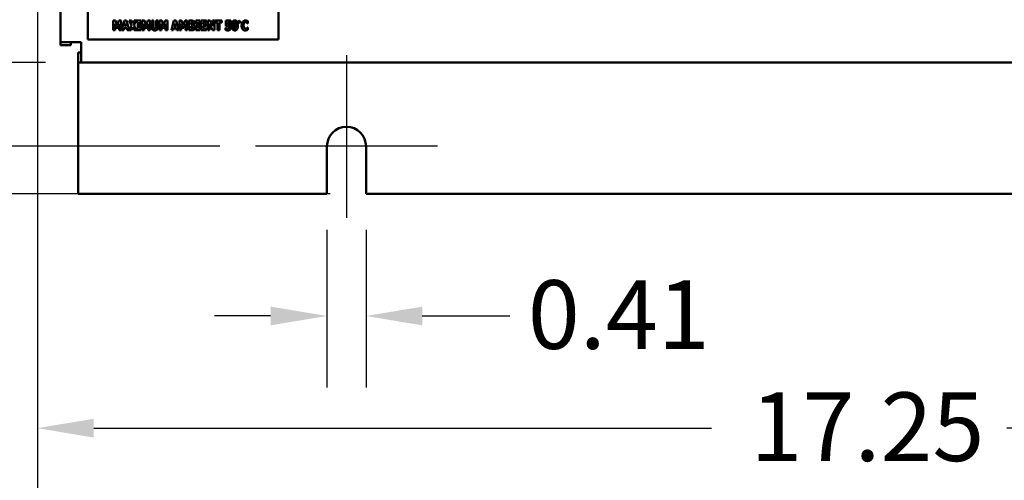
# Model space of a CAD drawing. Units: inches. Extents: x 2 to 86, y 1 to 67.
# Drawn here: x 7.5 to 14.4, y 25.3 to 28.5 of the extents above; entities that cross this region are included whole.
import ezdxf

# ---------------------------------------------------------------- set-up
doc = ezdxf.new("R2010")
doc.units = ezdxf.units.IN
doc.header["$LTSCALE"] = 4
doc.header["$MEASUREMENT"] = 0
for name, color, linetype, lineweight in [('Center Mark (ANSI)', 7, 'Continuous', 25), ('Dimension (ANSI)', 7, 'Continuous', 25), ('Symbol (ANSI)', 7, 'Continuous', 25), ('Visible (ANSI)', 7, 'Continuous', 50)]:
    doc.layers.add(name, color=color, linetype=linetype, lineweight=lineweight)
doc.styles.add('Note Text (ANSI)', font='tahoma.ttf')
doc.dimstyles.new('Default (ANSI)', dxfattribs={"dimscale": 4, "dimtxt": 0.12, "dimasz": 0.098425, "dimexe": 0.125, "dimexo": 0.0625, "dimgap": 0.031496, "dimtad": 0, "dimtih": 1, "dimtoh": 1, "dimrnd": 1e-08, "dimzin": 0, "dimdsep": 46, "dimtxsty": 'Note Text (ANSI)', "dimcen": 0.09, "dimdle": 0.393701, "dimclrd": 256, "dimclre": 256, "dimclrt": 256, "dimadec": 0, "dimazin": 1, "dimtfac": 1, "dimtofl": 0, "dimtmove": 0, "dimatfit": 3, "dimfxl": 1, "dimtolj": 1, "dimtzin": 4, "dimlwd": -1, "dimlwe": -1, "dimarcsym": 0})
doc.dimstyles.new('Default (ANSI)$7', dxfattribs={"dimscale": 4, "dimtxt": 0.12, "dimasz": 0.098425, "dimexe": 0.125, "dimexo": 0.0625, "dimgap": 0.031496, "dimtad": 0, "dimtih": 1, "dimtoh": 1, "dimrnd": 1e-08, "dimzin": 0, "dimdsep": 46, "dimtxsty": 'Note Text (ANSI)', "dimcen": 0.09, "dimdle": 0.393701, "dimclrd": 256, "dimclre": 256, "dimclrt": 256, "dimadec": 0, "dimazin": 1, "dimtfac": 1, "dimtofl": 0, "dimtmove": 0, "dimatfit": 3, "dimfxl": 1, "dimtolj": 1, "dimtzin": 4, "dimlwd": -1, "dimlwe": -1, "dimarcsym": 0})

# ---------------------------------------------------------------- blocks, each defined once
blk = doc.blocks.new('*D41')
at = {"layer": 'Defpoints', "color": 0, "transparency": 16777216}
for p in [(9.6646, 27.2863), (9.9379, 27.2863), (9.6646, 26.4335)]:
    blk.add_point(p, dxfattribs=at)
at = {"layer": 'Dimension (ANSI)', "transparency": 16777216}
for p, q in [((9.6646, 27.0363), (9.6646, 25.9335)), ((9.9379, 27.0363), (9.9379, 25.9335)), ((9.2709, 26.4335), (8.8772, 26.4335)), ((10.3316, 26.4335), (10.9436, 26.4335))]:
    blk.add_line(p, q, dxfattribs=at)
for points in [[(9.2709, 26.4991), (9.2709, 26.3679), (9.6646, 26.4335)], [(10.3316, 26.4991), (10.3316, 26.3679), (9.9379, 26.4335)]]:
    blk.add_solid(points, dxfattribs=at)
at = {"layer": 'Dimension (ANSI)', "transparency": 16777216, "insert": (11.0695, 26.6834), "char_height": 0.48, "attachment_point": 1, "style": 'Note Text (ANSI)'}
blk.add_mtext('\\A1;0.41', dxfattribs=at)
blk = doc.blocks.new('*D42')
at = {"layer": 'Defpoints', "color": 0, "transparency": 16777216}
for p in [(7.6396, 29.5575), (19.1346, 28.3483), (19.1346, 25.6492)]:
    blk.add_point(p, dxfattribs=at)
at = {"layer": 'Dimension (ANSI)', "transparency": 16777216}
for p, q in [((7.6396, 29.3075), (7.6396, 25.1492)), ((19.1346, 28.0983), (19.1346, 25.1492)), ((8.0333, 25.6492), (12.3544, 25.6492)), ((18.7409, 25.6492), (14.4197, 25.6492))]:
    blk.add_line(p, q, dxfattribs=at)
for points in [[(8.0333, 25.7149), (8.0333, 25.5836), (7.6396, 25.6492)], [(18.7409, 25.7149), (18.7409, 25.5836), (19.1346, 25.6492)]]:
    blk.add_solid(points, dxfattribs=at)
at = {"layer": 'Dimension (ANSI)', "transparency": 16777216, "insert": (12.4804, 25.8992), "char_height": 0.48, "attachment_point": 1, "style": 'Note Text (ANSI)'}
blk.add_mtext('\\A1; \\fTahoma|b0|i0;\\H0.4800;17.25', dxfattribs=at)
blk = doc.blocks.new('*D44')
at = {"layer": 'Defpoints', "color": 0, "transparency": 16777216}
for p in [(4.1809, 47.789), (7.9242, 47.789), (9.9379, 27.2863)]:
    blk.add_point(p, dxfattribs=at)
at = {"layer": 'Dimension (ANSI)', "transparency": 16777216}
for p, q in [((7.6742, 47.789), (3.6809, 47.789)), ((4.1809, 47.3953), (4.1809, 37.9136)), ((4.1809, 27.68), (4.1809, 37.1616)), ((9.6879, 27.2863), (3.6809, 27.2863))]:
    blk.add_line(p, q, dxfattribs=at)
for points in [[(4.1152, 47.3953), (4.2465, 47.3953), (4.1809, 47.789)], [(4.1152, 27.68), (4.2465, 27.68), (4.1809, 27.2863)]]:
    blk.add_solid(points, dxfattribs=at)
at = {"layer": 'Dimension (ANSI)', "transparency": 16777216, "insert": (3.393, 37.7876), "char_height": 0.48, "attachment_point": 1, "style": 'Note Text (ANSI)'}
blk.add_mtext('\\A1;30.75', dxfattribs=at)
blk = doc.blocks.new('*D45')
at = {"layer": 'Defpoints', "color": 0, "transparency": 16777216}
for p in [(5.2714, 47.453), (9.1659, 47.453), (9.1646, 27.6196)]:
    blk.add_point(p, dxfattribs=at)
at = {"layer": 'Dimension (ANSI)', "transparency": 16777216}
for p, q in [((8.9159, 47.453), (4.7714, 47.453)), ((5.2714, 47.0593), (5.2714, 41.4203)), ((5.2714, 28.0133), (5.2714, 40.6683)), ((8.9146, 27.6196), (4.7714, 27.6196))]:
    blk.add_line(p, q, dxfattribs=at)
for points in [[(5.2058, 47.0593), (5.337, 47.0593), (5.2714, 47.453)], [(5.2058, 28.0133), (5.337, 28.0133), (5.2714, 27.6196)]]:
    blk.add_solid(points, dxfattribs=at)
at = {"layer": 'Dimension (ANSI)', "transparency": 16777216, "insert": (4.4855, 41.2943), "char_height": 0.48, "attachment_point": 1, "style": 'Note Text (ANSI)'}
blk.add_mtext('\\A1;29.75', dxfattribs=at)
blk = doc.blocks.new('*D46')
at = {"layer": 'Defpoints', "color": 0, "transparency": 16777216}
for p in [(6.4276, 27.6196), (9.1646, 27.6196), (7.9242, 27.2863)]:
    blk.add_point(p, dxfattribs=at)
at = {"layer": 'Dimension (ANSI)', "transparency": 16777216}
for p, q in [((6.4276, 28.0133), (6.4276, 28.407)), ((8.9146, 27.6196), (5.9276, 27.6196)), ((7.6742, 27.2863), (5.9276, 27.2863)), ((6.4276, 26.8926), (6.4276, 26.1398)), ((6.4276, 26.1398), (6.0339, 26.1398))]:
    blk.add_line(p, q, dxfattribs=at)
for points in [[(6.362, 28.0133), (6.4932, 28.0133), (6.4276, 27.6196)], [(6.362, 26.8926), (6.4932, 26.8926), (6.4276, 27.2863)]]:
    blk.add_solid(points, dxfattribs=at)
at = {"layer": 'Dimension (ANSI)', "transparency": 16777216, "insert": (4.6804, 26.3896), "char_height": 0.48, "attachment_point": 1, "style": 'Note Text (ANSI)'}
blk.add_mtext('\\A1;0.50', dxfattribs=at)
blk = doc.blocks.new('*D47')
at = {"layer": 'Defpoints', "color": 0, "transparency": 16777216}
for p in [(7.9452, 46.871), (6.3704, 28.2043), (7.9452, 28.2043)]:
    blk.add_point(p, dxfattribs=at)
at = {"layer": 'Dimension (ANSI)', "transparency": 16777216}
for p, q in [((7.6952, 46.871), (5.8704, 46.871)), ((6.3704, 46.4773), (6.3704, 37.9146)), ((6.3704, 28.598), (6.3704, 37.1607)), ((7.6952, 28.2043), (5.8704, 28.2043))]:
    blk.add_line(p, q, dxfattribs=at)
for points in [[(6.3048, 46.4773), (6.4361, 46.4773), (6.3704, 46.871)], [(6.3048, 28.598), (6.4361, 28.598), (6.3704, 28.2043)]]:
    blk.add_solid(points, dxfattribs=at)
at = {"layer": 'Dimension (ANSI)', "transparency": 16777216, "insert": (5.5806, 37.7886), "char_height": 0.48, "attachment_point": 1, "style": 'Note Text (ANSI)'}
blk.add_mtext('\\A1;28.00', dxfattribs=at)

msp = doc.modelspace()

# ---------------------------------------------------------------- linework, layer by layer
at = {"layer": 'Center Mark (ANSI)', "linetype": 'Continuous'}
for p, q in [((9.8012, 28.2563), (9.8012, 27.1196)), ((10.4379, 27.6196), (9.1646, 27.6196))]:
    msp.add_line(p, q, dxfattribs=at)
at = {"layer": 'Visible (ANSI)'}
for p, q in [((7.8012, 28.3483), (7.8012, 46.727)), ((7.9922, 29.034), (7.9922, 28.3674)), ((9.3255, 28.3674), (9.3255, 29.034)), ((8.1852, 28.4983), (8.1697, 28.4983)), ((8.1697, 28.4983), (8.1697, 28.4308)), ((8.1824, 28.4756), (8.1922, 28.4467)), ((8.1824, 28.4308), (8.1824, 28.4756)), ((8.1972, 28.465), (8.1852, 28.4983)), ((8.1922, 28.4467), (8.2014, 28.4467)), ((8.2091, 28.4983), (8.1972, 28.465)), ((8.2014, 28.4467), (8.2113, 28.4756)), ((8.2247, 28.4983), (8.2091, 28.4983)), ((8.2113, 28.4756), (8.2113, 28.4308)), ((8.2247, 28.4308), (8.2247, 28.4983)), ((8.2483, 28.4983), (8.2301, 28.4308)), ((8.2437, 28.4308), (8.247, 28.4446)), ((8.247, 28.4446), (8.2639, 28.4446)), ((8.263, 28.4983), (8.2483, 28.4983)), ((8.25, 28.4569), (8.2555, 28.4791)), ((8.2609, 28.4569), (8.25, 28.4569)), ((8.2555, 28.4791), (8.2609, 28.4569)), ((8.281, 28.4317), (8.263, 28.4983)), ((8.2639, 28.4446), (8.2673, 28.4308)), ((8.2981, 28.4648), (8.281, 28.4317)), ((8.297, 28.4983), (8.2813, 28.4983)), ((8.2813, 28.4983), (8.2981, 28.4648)), ((8.2955, 28.4308), (8.3061, 28.4524)), ((8.3066, 28.478), (8.297, 28.4983)), ((8.3061, 28.4524), (8.3165, 28.4308)), ((8.3166, 28.4983), (8.3066, 28.478)), ((8.3147, 28.4655), (8.3316, 28.4983)), ((8.3322, 28.4308), (8.3147, 28.4655)), ((8.3316, 28.4983), (8.3166, 28.4983)), ((8.3351, 28.4983), (8.3351, 28.4866)), ((8.3642, 28.4983), (8.3351, 28.4983)), ((8.3351, 28.4866), (8.3429, 28.4866)), ((8.3351, 28.4426), (8.3351, 28.4308)), ((8.3429, 28.4426), (8.3351, 28.4426)), ((8.3429, 28.4866), (8.3429, 28.4426)), ((8.3564, 28.4426), (8.3564, 28.4866)), ((8.3564, 28.4866), (8.3642, 28.4866)), ((8.3642, 28.4426), (8.3564, 28.4426)), ((8.3642, 28.4866), (8.3642, 28.4983)), ((8.3642, 28.4308), (8.3642, 28.4426)), ((8.3887, 28.4983), (8.3732, 28.4983)), ((8.3732, 28.4983), (8.3732, 28.4308)), ((8.3859, 28.4308), (8.3859, 28.4756)), ((8.3859, 28.4756), (8.3957, 28.4467)), ((8.4007, 28.465), (8.3887, 28.4983)), ((8.3957, 28.4467), (8.4049, 28.4467)), ((8.4126, 28.4983), (8.4007, 28.465)), ((8.4049, 28.4467), (8.4148, 28.4756)), ((8.4282, 28.4983), (8.4126, 28.4983)), ((8.4148, 28.4756), (8.4148, 28.4308)), ((8.4282, 28.4308), (8.4282, 28.4983)), ((8.4386, 28.4983), (8.4386, 28.4552)), ((8.4522, 28.4983), (8.4386, 28.4983)), ((8.4522, 28.4562), (8.4522, 28.4983)), ((8.4837, 28.4983), (8.4702, 28.4983)), ((8.4702, 28.4983), (8.4702, 28.4562)), ((8.4837, 28.4553), (8.4837, 28.4983)), ((8.5097, 28.4983), (8.4941, 28.4983)), ((8.4941, 28.4983), (8.4941, 28.4308)), ((8.5069, 28.4308), (8.5069, 28.4756)), ((8.5069, 28.4756), (8.5167, 28.4467)), ((8.5217, 28.465), (8.5097, 28.4983)), ((8.5167, 28.4467), (8.5259, 28.4467)), ((8.5336, 28.4983), (8.5217, 28.465)), ((8.5259, 28.4467), (8.5357, 28.4756)), ((8.5492, 28.4983), (8.5336, 28.4983)), ((8.5357, 28.4756), (8.5357, 28.4308)), ((8.5492, 28.4308), (8.5492, 28.4983)), ((8.5944, 28.4983), (8.5762, 28.4308)), ((8.5898, 28.4308), (8.5932, 28.4446)), ((8.5932, 28.4446), (8.6101, 28.4446)), ((8.6092, 28.4983), (8.5944, 28.4983)), ((8.5962, 28.4569), (8.6017, 28.4791)), ((8.6071, 28.4569), (8.5962, 28.4569)), ((8.6017, 28.4791), (8.6071, 28.4569)), ((8.6274, 28.4308), (8.6092, 28.4983)), ((8.6101, 28.4446), (8.6135, 28.4308)), ((8.6483, 28.4983), (8.6328, 28.4983)), ((8.6328, 28.4983), (8.6328, 28.4308)), ((8.6455, 28.4756), (8.6553, 28.4467)), ((8.6455, 28.4308), (8.6455, 28.4756)), ((8.6603, 28.465), (8.6483, 28.4983)), ((8.6553, 28.4467), (8.6645, 28.4467)), ((8.6722, 28.4983), (8.6603, 28.465)), ((8.6645, 28.4467), (8.6744, 28.4756)), ((8.6878, 28.4983), (8.6722, 28.4983)), ((8.6744, 28.4756), (8.6744, 28.4308)), ((8.6878, 28.4308), (8.6878, 28.4983)), ((8.718, 28.4983), (8.699, 28.4983)), ((8.699, 28.4983), (8.699, 28.4308)), ((8.7124, 28.4717), (8.7124, 28.486)), ((8.7124, 28.486), (8.7133, 28.486)), ((8.7141, 28.4717), (8.7124, 28.4717)), ((8.7124, 28.4431), (8.7124, 28.4601)), ((8.7124, 28.4601), (8.7149, 28.4601)), ((8.7131, 28.4431), (8.7124, 28.4431)), ((8.731, 28.4679), (8.731, 28.4682)), ((8.7476, 28.4983), (8.7476, 28.4866)), ((8.7767, 28.4983), (8.7476, 28.4983)), ((8.7476, 28.4866), (8.7554, 28.4866)), ((8.7476, 28.4426), (8.7476, 28.4308)), ((8.7554, 28.4426), (8.7476, 28.4426)), ((8.7554, 28.4866), (8.7554, 28.4426)), ((8.7689, 28.4426), (8.7689, 28.4866)), ((8.7689, 28.4866), (8.7767, 28.4866)), ((8.7767, 28.4426), (8.7689, 28.4426)), ((8.7767, 28.4866), (8.7767, 28.4983)), ((8.7767, 28.4308), (8.7767, 28.4426)), ((8.8221, 28.4983), (8.7857, 28.4983)), ((8.7857, 28.4983), (8.7857, 28.4308)), ((8.7991, 28.4736), (8.7991, 28.4855)), ((8.7991, 28.4855), (8.8221, 28.4855)), ((8.8203, 28.4736), (8.7991, 28.4736)), ((8.7991, 28.4437), (8.7991, 28.4608)), ((8.7991, 28.4608), (8.8203, 28.4608)), ((8.8221, 28.4437), (8.7991, 28.4437)), ((8.8203, 28.4608), (8.8203, 28.4736)), ((8.8221, 28.4855), (8.8221, 28.4983)), ((8.8221, 28.4308), (8.8221, 28.4437)), ((8.8312, 28.4983), (8.8312, 28.4308)), ((8.8479, 28.4983), (8.8312, 28.4983)), ((8.8436, 28.4779), (8.8644, 28.4308)), ((8.8436, 28.4308), (8.8436, 28.4779)), ((8.8651, 28.4597), (8.8479, 28.4983)), ((8.8774, 28.4983), (8.8651, 28.4983)), ((8.8651, 28.4983), (8.8651, 28.4597)), ((8.8774, 28.4308), (8.8774, 28.4983)), ((8.9282, 28.4983), (8.8828, 28.4983)), ((8.8828, 28.4983), (8.8828, 28.4855)), ((8.8828, 28.4855), (8.8987, 28.4855)), ((8.8987, 28.4855), (8.8987, 28.4308)), ((8.9123, 28.4308), (8.9123, 28.4855)), ((8.9123, 28.4855), (8.9282, 28.4855)), ((8.9282, 28.4855), (8.9282, 28.4983)), ((8.9542, 28.4482), (8.9542, 28.4335)), ((8.9554, 28.4482), (8.9542, 28.4482)), ((8.9922, 28.4983), (8.9565, 28.4983)), ((8.9565, 28.4983), (8.9565, 28.4604)), ((8.9565, 28.4604), (8.9576, 28.4604)), ((8.9693, 28.4744), (8.9693, 28.4856)), ((8.9693, 28.4856), (8.9922, 28.4856)), ((8.9922, 28.4856), (8.9922, 28.4983)), ((9.1109, 28.4779), (9.1122, 28.4779)), ((9.1122, 28.4512), (9.111, 28.4512)), ((9.1122, 28.4779), (9.1122, 28.494)), ((9.1122, 28.4353), (9.1122, 28.4512)), ((8.1697, 28.4308), (8.1824, 28.4308)), ((8.2113, 28.4308), (8.2247, 28.4308)), ((8.2301, 28.4308), (8.2437, 28.4308)), ((8.2673, 28.4308), (8.2955, 28.4308)), ((8.3165, 28.4308), (8.3322, 28.4308)), ((8.3351, 28.4308), (8.3642, 28.4308)), ((8.3732, 28.4308), (8.3859, 28.4308)), ((8.4148, 28.4308), (8.4282, 28.4308)), ((8.4941, 28.4308), (8.5069, 28.4308)), ((8.5357, 28.4308), (8.5492, 28.4308)), ((8.5762, 28.4308), (8.5898, 28.4308)), ((8.6135, 28.4308), (8.6274, 28.4308)), ((8.6328, 28.4308), (8.6455, 28.4308)), ((8.6744, 28.4308), (8.6878, 28.4308)), ((8.699, 28.4308), (8.7205, 28.4308)), ((8.7476, 28.4308), (8.7767, 28.4308)), ((8.7857, 28.4308), (8.8221, 28.4308)), ((8.8312, 28.4308), (8.8436, 28.4308)), ((8.8644, 28.4308), (8.8774, 28.4308)), ((8.8987, 28.4308), (8.9123, 28.4308)), ((7.8012, 28.3483), (7.9452, 28.3483)), ((7.8012, 28.3483), (7.8012, 28.3272)), ((7.8732, 28.3272), (7.8012, 28.3272)), ((7.8732, 28.3483), (7.8732, 28.3272)), ((7.9452, 28.3483), (7.9452, 28.2043)), ((7.9922, 28.3674), (9.3255, 28.3674)), ((7.9452, 28.2763), (7.9242, 28.2763)), ((7.9242, 28.2763), (7.9242, 28.2043)), ((7.9242, 28.1323), (7.9242, 28.2043)), ((7.9242, 28.2043), (7.9452, 28.2043)), ((18.9906, 28.2043), (7.9452, 28.2043)), ((7.9242, 27.2863), (7.9242, 28.1323)), ((9.6646, 27.2863), (9.6646, 27.6196)), ((9.9379, 27.6196), (9.9379, 27.2863)), ((7.9242, 27.2863), (9.6646, 27.2863)), ((9.9379, 27.2863), (16.9979, 27.2863))]:
    msp.add_line(p, q, dxfattribs=at)
msp.add_arc((9.8012, 27.6196), 0.1367, 0, 180, dxfattribs=at)
for points, knots in [([(8.4386, 28.4552), (8.4386, 28.4527), (8.4388, 28.45), (8.4396, 28.4453), (8.4402, 28.4432), (8.442, 28.4393), (8.4433, 28.4371), (8.4471, 28.4333), (8.4492, 28.432), (8.4545, 28.4299), (8.4579, 28.4294), (8.4612, 28.4294)], [-0.1776069, -0.1776069, -0.1776069, -0.1776069, -0.1355686, -0.1355686, -0.0992244, -0.0992244, -0.0660695, -0.0660695, -0.037708, -0.037708, 0, 0, 0, 0]), ([(8.4612, 28.4423), (8.4604, 28.4423), (8.4596, 28.4423), (8.4582, 28.4426), (8.4575, 28.4429), (8.4561, 28.4436), (8.4555, 28.4442), (8.4545, 28.4453), (8.4538, 28.4463), (8.4524, 28.4503), (8.4522, 28.4533), (8.4522, 28.4562)], [-0.1407583, -0.1407583, -0.1407583, -0.1407583, -0.1130333, -0.1130333, -0.0881893, -0.0881893, -0.0561327, -0.0561327, -0.0333579, -0.0333579, 0, 0, 0, 0]), ([(8.4702, 28.4562), (8.4702, 28.4544), (8.4701, 28.4525), (8.4696, 28.4494), (8.4692, 28.448), (8.4683, 28.446), (8.4678, 28.4451), (8.4664, 28.4437), (8.4656, 28.4432), (8.4636, 28.4424), (8.4624, 28.4423), (8.4612, 28.4423)], [-0.08847045, -0.08847045, -0.08847045, -0.08847045, -0.0593406, -0.0593406, -0.03699552, -0.03699552, -0.02441692, -0.02441692, -0.01384306, -0.01384306, 0, 0, 0, 0]), ([(8.4612, 28.4294), (8.4631, 28.4294), (8.4651, 28.4296), (8.4687, 28.4303), (8.4704, 28.4308), (8.4741, 28.4325), (8.476, 28.4339), (8.4787, 28.4369), (8.4804, 28.439), (8.4832, 28.4466), (8.4837, 28.451), (8.4837, 28.4553)], [-0.2422459, -0.2422459, -0.2422459, -0.2422459, -0.1937803, -0.1937803, -0.1503532, -0.1503532, -0.091924, -0.091924, -0.0486849, -0.0486849, 0, 0, 0, 0]), ([(8.7245, 28.4445), (8.7238, 28.4441), (8.7231, 28.4438), (8.7218, 28.4434), (8.7211, 28.4433), (8.718, 28.4431), (8.7155, 28.4431), (8.7131, 28.4431)], [-0.04419628, -0.04419628, -0.04419628, -0.04419628, -0.03562653, -0.03562653, -0.02770116, -0.02770116, 0, 0, 0, 0]), ([(8.7133, 28.486), (8.7155, 28.486), (8.7176, 28.4862), (8.7205, 28.4857), (8.7213, 28.4855), (8.722, 28.4851)], [-0.03348872, -0.03348872, -0.03348872, -0.03348872, -0.00899121, -0.00899121, 0, 0, 0, 0]), ([(8.7219, 28.4727), (8.7214, 28.4724), (8.7209, 28.4722), (8.7199, 28.4719), (8.7195, 28.4718), (8.7174, 28.4717), (8.7157, 28.4717), (8.7141, 28.4717)], [-0.03029254, -0.03029254, -0.03029254, -0.03029254, -0.0241728, -0.0241728, -0.01864244, -0.01864244, 0, 0, 0, 0]), ([(8.7149, 28.4601), (8.7173, 28.4601), (8.7199, 28.4604), (8.7229, 28.4599), (8.7235, 28.4597), (8.724, 28.4594)], [-0.03504807, -0.03504807, -0.03504807, -0.03504807, -0.00662679, -0.00662679, 0, 0, 0, 0]), ([(8.7327, 28.4954), (8.7319, 28.4959), (8.7309, 28.4964), (8.7287, 28.4974), (8.7276, 28.4976), (8.7245, 28.4982), (8.721, 28.4983), (8.718, 28.4983)], [-0.04979185, -0.04979185, -0.04979185, -0.04979185, -0.04347939, -0.04347939, -0.03507533, -0.03507533, 0, 0, 0, 0]), ([(8.7247, 28.4793), (8.7247, 28.4781), (8.7246, 28.4769), (8.7241, 28.4752), (8.7238, 28.4746), (8.723, 28.4735), (8.7225, 28.4731), (8.7219, 28.4727)], [-0.02784398, -0.02784398, -0.02784398, -0.02784398, -0.01540928, -0.01540928, -0.00813896, -0.00813896, 0, 0, 0, 0]), ([(8.722, 28.4851), (8.7225, 28.4849), (8.7229, 28.4845), (8.7237, 28.4835), (8.724, 28.4829), (8.7245, 28.4815), (8.7247, 28.4804), (8.7247, 28.4793)], [-0.01977185, -0.01977185, -0.01977185, -0.01977185, -0.01686522, -0.01686522, -0.01283707, -0.01283707, 0, 0, 0, 0]), ([(8.724, 28.4594), (8.7248, 28.4591), (8.7256, 28.4586), (8.7269, 28.4571), (8.7273, 28.4562), (8.7279, 28.4546), (8.728, 28.4532), (8.728, 28.4518)], [-0.02682859, -0.02682859, -0.02682859, -0.02682859, -0.02210299, -0.02210299, -0.01628463, -0.01628463, 0, 0, 0, 0]), ([(8.728, 28.4518), (8.728, 28.4506), (8.7279, 28.4493), (8.7271, 28.4471), (8.7267, 28.4464), (8.7259, 28.4454), (8.7252, 28.4449), (8.7245, 28.4445)], [-0.02012454, -0.02012454, -0.02012454, -0.02012454, -0.01478511, -0.01478511, -0.00964927, -0.00964927, 0, 0, 0, 0]), ([(8.731, 28.4682), (8.7324, 28.4689), (8.7336, 28.4698), (8.7358, 28.4723), (8.7366, 28.4738), (8.7381, 28.4775), (8.7385, 28.48), (8.7385, 28.4826)], [-0.05795809, -0.05795809, -0.05795809, -0.05795809, -0.04500909, -0.04500909, -0.02955718, -0.02955718, 0, 0, 0, 0]), ([(8.742, 28.4515), (8.742, 28.4533), (8.7419, 28.4552), (8.7411, 28.4585), (8.7406, 28.4599), (8.7388, 28.463), (8.7375, 28.4644), (8.7346, 28.4666), (8.7329, 28.4674), (8.731, 28.4679)], [-0.0731339, -0.0731339, -0.0731339, -0.0731339, -0.05589192, -0.05589192, -0.04093502, -0.04093502, -0.02212951, -0.02212951, 0, 0, 0, 0]), ([(8.7385, 28.4826), (8.7385, 28.4844), (8.7383, 28.4861), (8.7375, 28.4892), (8.7369, 28.4907), (8.7351, 28.4934), (8.734, 28.4945), (8.7327, 28.4954)], [-0.0613178, -0.0613178, -0.0613178, -0.0613178, -0.03738825, -0.03738825, -0.01768385, -0.01768385, 0, 0, 0, 0]), ([(8.7364, 28.4364), (8.7373, 28.4372), (8.738, 28.4382), (8.7397, 28.4407), (8.7402, 28.442), (8.7416, 28.4455), (8.742, 28.4485), (8.742, 28.4515)], [-0.0490341, -0.0490341, -0.0490341, -0.0490341, -0.04293753, -0.04293753, -0.03429241, -0.03429241, 0, 0, 0, 0]), ([(8.961, 28.4447), (8.959, 28.4457), (8.958, 28.4463), (8.957, 28.4471), (8.9562, 28.4477), (8.9554, 28.4482)], [-0.01518489, -0.01518489, -0.01518489, -0.01518489, -0.01043471, -0.01043471, 0, 0, 0, 0]), ([(8.9576, 28.4604), (8.9592, 28.4609), (8.9609, 28.4613), (8.9644, 28.4621), (8.9663, 28.4623), (8.9683, 28.4623)], [-0.04145506, -0.04145506, -0.04145506, -0.04145506, -0.02220962, -0.02220962, 0, 0, 0, 0]), ([(8.9693, 28.4425), (8.967, 28.4425), (8.9655, 28.4429), (8.9636, 28.4435), (8.9623, 28.4441), (8.961, 28.4447)], [-0.02299574, -0.02299574, -0.02299574, -0.02299574, -0.01607237, -0.01607237, 0, 0, 0, 0]), ([(8.9683, 28.4623), (8.9696, 28.4623), (8.9723, 28.4621), (8.9753, 28.4612), (8.9763, 28.4606), (8.9772, 28.4599)], [-0.03669254, -0.03669254, -0.03669254, -0.03669254, -0.01334716, -0.01334716, 0, 0, 0, 0]), ([(8.9742, 28.4746), (8.9734, 28.4746), (8.9722, 28.4745), (8.971, 28.4745), (8.9701, 28.4744), (8.9693, 28.4744)], [-0.01315426, -0.01315426, -0.01315426, -0.01315426, -0.00962367, -0.00962367, 0, 0, 0, 0]), ([(8.9778, 28.4456), (8.9773, 28.445), (8.9767, 28.4445), (8.9751, 28.4435), (8.9742, 28.4432), (8.9724, 28.4427), (8.9708, 28.4425), (8.9693, 28.4425)], [-0.02449046, -0.02449046, -0.02449046, -0.02449046, -0.02163565, -0.02163565, -0.01748824, -0.01748824, 0, 0, 0, 0]), ([(8.9872, 28.4706), (8.985, 28.4723), (8.9828, 28.4732), (8.979, 28.4743), (8.9766, 28.4746), (8.9742, 28.4746)], [-0.04468246, -0.04468246, -0.04468246, -0.04468246, -0.0276936, -0.0276936, 0, 0, 0, 0]), ([(8.9772, 28.4599), (8.9777, 28.4595), (8.9781, 28.459), (8.9789, 28.458), (8.9792, 28.4574), (8.9799, 28.4556), (8.9801, 28.4543), (8.9801, 28.453)], [-0.02709296, -0.02709296, -0.02709296, -0.02709296, -0.02126534, -0.02126534, -0.01459006, -0.01459006, 0, 0, 0, 0]), ([(8.9801, 28.453), (8.9801, 28.4503), (8.9796, 28.4491), (8.979, 28.4475), (8.9785, 28.4465), (8.9778, 28.4456)], [-0.01940056, -0.01940056, -0.01940056, -0.01940056, -0.01332254, -0.01332254, 0, 0, 0, 0]), ([(8.9936, 28.4537), (8.9936, 28.456), (8.9935, 28.4584), (8.9924, 28.4631), (8.9916, 28.4649), (8.9899, 28.4678), (8.9887, 28.4693), (8.9872, 28.4706)], [-0.05453072, -0.05453072, -0.05453072, -0.05453072, -0.0391524, -0.0391524, -0.022361, -0.022361, 0, 0, 0, 0]), ([(8.9879, 28.4362), (8.9889, 28.4373), (8.9897, 28.4385), (8.9914, 28.4415), (8.9919, 28.443), (8.9932, 28.4471), (8.9936, 28.4504), (8.9936, 28.4537)], [-0.05704606, -0.05704606, -0.05704606, -0.05704606, -0.04890106, -0.04890106, -0.03794208, -0.03794208, 0, 0, 0, 0]), ([(9.0047, 28.4908), (9.0024, 28.4867), (9.0014, 28.4823), (9.0002, 28.475), (8.9999, 28.4695), (8.9999, 28.4646)], [-0.08489231, -0.08489231, -0.08489231, -0.08489231, -0.05655665, -0.05655665, 0, 0, 0, 0]), ([(8.9999, 28.4646), (8.9999, 28.4567), (9.0006, 28.4515), (9.0019, 28.4448), (9.003, 28.4414), (9.0046, 28.4384)], [-0.07900371, -0.07900371, -0.07900371, -0.07900371, -0.03895039, -0.03895039, 0, 0, 0, 0]), ([(9.0207, 28.4997), (9.0187, 28.4997), (9.0166, 28.4994), (9.0122, 28.4982), (9.0105, 28.4972), (9.0073, 28.4947), (9.0059, 28.4929), (9.0047, 28.4908)], [-0.06031751, -0.06031751, -0.06031751, -0.06031751, -0.04546059, -0.04546059, -0.02710643, -0.02710643, 0, 0, 0, 0]), ([(9.0135, 28.4645), (9.0135, 28.4697), (9.0137, 28.4754), (9.0148, 28.4811), (9.0152, 28.4826), (9.0162, 28.4846), (9.0167, 28.4853), (9.0177, 28.4863), (9.0182, 28.4866), (9.0194, 28.4871), (9.02, 28.4872), (9.0207, 28.4872)], [-0.08252738, -0.08252738, -0.08252738, -0.08252738, -0.04004713, -0.04004713, -0.02363698, -0.02363698, -0.01463703, -0.01463703, -0.00762264, -0.00762264, 0, 0, 0, 0]), ([(9.0207, 28.4419), (9.0203, 28.4419), (9.0199, 28.4419), (9.0191, 28.4421), (9.0187, 28.4423), (9.0177, 28.4428), (9.0172, 28.4433), (9.016, 28.4447), (9.0155, 28.4459), (9.0139, 28.4508), (9.0135, 28.4569), (9.0135, 28.4645)], [-0.1473189, -0.1473189, -0.1473189, -0.1473189, -0.138018, -0.138018, -0.1290757, -0.1290757, -0.1136066, -0.1136066, -0.087196, -0.087196, 0, 0, 0, 0]), ([(9.0368, 28.4905), (9.0358, 28.4923), (9.0346, 28.4939), (9.0312, 28.4971), (9.0294, 28.498), (9.0259, 28.4993), (9.0233, 28.4997), (9.0207, 28.4997)], [-0.05292885, -0.05292885, -0.05292885, -0.05292885, -0.04286153, -0.04286153, -0.02930749, -0.02930749, 0, 0, 0, 0]), ([(9.0207, 28.4872), (9.0211, 28.4872), (9.0215, 28.4872), (9.0223, 28.487), (9.0227, 28.4868), (9.0237, 28.4863), (9.0242, 28.4858), (9.0254, 28.4844), (9.0259, 28.4833), (9.0273, 28.4788), (9.0279, 28.4731), (9.0279, 28.4646)], [-0.17153, -0.17153, -0.17153, -0.17153, -0.1598845, -0.1598845, -0.1487179, -0.1487179, -0.1296358, -0.1296358, -0.0976381, -0.0976381, 0, 0, 0, 0]), ([(9.0279, 28.4646), (9.0279, 28.4594), (9.0277, 28.4537), (9.0265, 28.4479), (9.0261, 28.4464), (9.0251, 28.4444), (9.0246, 28.4438), (9.0236, 28.4428), (9.0231, 28.4425), (9.022, 28.442), (9.0213, 28.4419), (9.0207, 28.4419)], [-0.08400256, -0.08400256, -0.08400256, -0.08400256, -0.03976612, -0.03976612, -0.02314711, -0.02314711, -0.01422098, -0.01422098, -0.00736844, -0.00736844, 0, 0, 0, 0]), ([(9.0367, 28.4383), (9.0389, 28.4423), (9.0399, 28.4467), (9.0411, 28.4542), (9.0414, 28.4596), (9.0414, 28.4646)], [-0.08746407, -0.08746407, -0.08746407, -0.08746407, -0.05724941, -0.05724941, 0, 0, 0, 0]), ([(9.0414, 28.4646), (9.0414, 28.4726), (9.0407, 28.4779), (9.0394, 28.4843), (9.0384, 28.4876), (9.0368, 28.4905)], [-0.07492067, -0.07492067, -0.07492067, -0.07492067, -0.03827796, -0.03827796, 0, 0, 0, 0]), ([(9.0507, 28.4966), (9.0499, 28.4966), (9.0492, 28.4964), (9.0479, 28.4959), (9.0473, 28.4954), (9.0462, 28.4944), (9.0455, 28.4935), (9.0446, 28.4913), (9.0444, 28.4901), (9.0444, 28.489)], [-0.05719645, -0.05719645, -0.05719645, -0.05719645, -0.04263317, -0.04263317, -0.0278538, -0.0278538, -0.01314086, -0.01314086, 0, 0, 0, 0]), ([(9.0444, 28.489), (9.0444, 28.4883), (9.0444, 28.4876), (9.0447, 28.4863), (9.0449, 28.4857), (9.0457, 28.4842), (9.0463, 28.4835), (9.0473, 28.4825), (9.0479, 28.4821), (9.0492, 28.4815), (9.0499, 28.4814), (9.0507, 28.4814)], [-0.03613468, -0.03613468, -0.03613468, -0.03613468, -0.03037611, -0.03037611, -0.02490514, -0.02490514, -0.01636513, -0.01636513, -0.00836972, -0.00836972, 0, 0, 0, 0]), ([(9.0506, 28.489), (9.0506, 28.4891), (9.0506, 28.4892), (9.0506, 28.4893), (9.0506, 28.4893), (9.0506, 28.4893), (9.0506, 28.4893), (9.0506, 28.4893), (9.0506, 28.4893), (9.0507, 28.4893), (9.0507, 28.4893), (9.0507, 28.4893)], [-0.0009856634, -0.0009856634, -0.0009856634, -0.0009856634, -0.0002896155, -0.0002896155, -0.000145169, -0.000145169, -0.0000795752, -0.0000795752, -0.0000384373, -0.0000384373, 0, 0, 0, 0]), ([(9.0507, 28.4887), (9.0507, 28.4887), (9.0507, 28.4887), (9.0506, 28.4887), (9.0506, 28.4887), (9.0506, 28.4887), (9.0506, 28.4887), (9.0506, 28.4887), (9.0506, 28.4887), (9.0506, 28.4888), (9.0506, 28.4889), (9.0506, 28.489)], [-0.001554353, -0.001554353, -0.001554353, -0.001554353, -0.001495797, -0.001495797, -0.001434912, -0.001434912, -0.001298903, -0.001298903, -0.00094149, -0.00094149, 0, 0, 0, 0]), ([(9.0569, 28.489), (9.0569, 28.4897), (9.0569, 28.4904), (9.0566, 28.4917), (9.0563, 28.4923), (9.0556, 28.4937), (9.0551, 28.4944), (9.054, 28.4955), (9.0534, 28.4959), (9.0521, 28.4964), (9.0514, 28.4966), (9.0507, 28.4966)], [-0.04173489, -0.04173489, -0.04173489, -0.04173489, -0.03371483, -0.03371483, -0.02602269, -0.02602269, -0.01636924, -0.01636924, -0.00846684, -0.00846684, 0, 0, 0, 0]), ([(9.0507, 28.4893), (9.0507, 28.4893), (9.0507, 28.4893), (9.0507, 28.4893), (9.0507, 28.4893), (9.0507, 28.4893), (9.0507, 28.4893), (9.0507, 28.4893), (9.0507, 28.4892), (9.0507, 28.4892), (9.0507, 28.4891), (9.0507, 28.489)], [-0.001554353, -0.001554353, -0.001554353, -0.001554353, -0.001495797, -0.001495797, -0.001434912, -0.001434912, -0.001298903, -0.001298903, -0.00094149, -0.00094149, 0, 0, 0, 0]), ([(9.0507, 28.489), (9.0507, 28.4889), (9.0507, 28.4888), (9.0507, 28.4887), (9.0507, 28.4887), (9.0507, 28.4887), (9.0507, 28.4887), (9.0507, 28.4887), (9.0507, 28.4887), (9.0507, 28.4887), (9.0507, 28.4887), (9.0507, 28.4887)], [-0.0009856634, -0.0009856634, -0.0009856634, -0.0009856634, -0.0002896155, -0.0002896155, -0.000145169, -0.000145169, -0.0000795752, -0.0000795752, -0.0000384373, -0.0000384373, 0, 0, 0, 0]), ([(9.0507, 28.4814), (9.0514, 28.4814), (9.0521, 28.4815), (9.0535, 28.4821), (9.0541, 28.4825), (9.055, 28.4834), (9.0557, 28.4843), (9.0568, 28.4867), (9.0569, 28.4878), (9.0569, 28.489)], [-0.08066053, -0.08066053, -0.08066053, -0.08066053, -0.05544527, -0.05544527, -0.02990074, -0.02990074, -0.01327191, -0.01327191, 0, 0, 0, 0]), ([(9.094, 28.4996), (9.0922, 28.4996), (9.0904, 28.4995), (9.087, 28.4988), (9.0855, 28.4983), (9.0812, 28.4964), (9.0788, 28.4946), (9.0748, 28.4904), (9.0723, 28.4872), (9.0683, 28.4767), (9.0676, 28.4705), (9.0676, 28.4645)], [-0.2623136, -0.2623136, -0.2623136, -0.2623136, -0.2254284, -0.2254284, -0.1905964, -0.1905964, -0.1279085, -0.1279085, -0.0686091, -0.0686091, 0, 0, 0, 0]), ([(9.0676, 28.4645), (9.0676, 28.4608), (9.0678, 28.4571), (9.0691, 28.4503), (9.07, 28.4472), (9.0733, 28.4401), (9.0755, 28.4376), (9.0791, 28.4341), (9.0815, 28.4325), (9.0873, 28.4301), (9.0906, 28.4295), (9.094, 28.4295)], [-0.1320545, -0.1320545, -0.1320545, -0.1320545, -0.1126969, -0.1126969, -0.095984, -0.095984, -0.0718072, -0.0718072, -0.0384671, -0.0384671, 0, 0, 0, 0]), ([(9.0816, 28.4645), (9.0816, 28.4684), (9.082, 28.4728), (9.0842, 28.4787), (9.085, 28.4804), (9.0862, 28.4818)], [-0.07197707, -0.07197707, -0.07197707, -0.07197707, -0.02075384, -0.02075384, 0, 0, 0, 0]), ([(9.0864, 28.447), (9.0845, 28.4493), (9.0835, 28.4521), (9.0819, 28.4572), (9.0816, 28.461), (9.0816, 28.4645)], [-0.0614816, -0.0614816, -0.0614816, -0.0614816, -0.03956291, -0.03956291, 0, 0, 0, 0]), ([(9.0862, 28.4818), (9.0869, 28.4828), (9.0877, 28.4837), (9.0896, 28.4853), (9.0905, 28.4857), (9.0928, 28.4867), (9.0945, 28.487), (9.0962, 28.487)], [-0.03723332, -0.03723332, -0.03723332, -0.03723332, -0.0286644, -0.0286644, -0.0193545, -0.0193545, 0, 0, 0, 0]), ([(9.0963, 28.4422), (9.0952, 28.4422), (9.0942, 28.4423), (9.0923, 28.4428), (9.0912, 28.4432), (9.0887, 28.4445), (9.0875, 28.4457), (9.0864, 28.447)], [-0.04824701, -0.04824701, -0.04824701, -0.04824701, -0.03291413, -0.03291413, -0.01915334, -0.01915334, 0, 0, 0, 0]), ([(9.1047, 28.4979), (9.1031, 28.4984), (9.1014, 28.4989), (9.0979, 28.4995), (9.0959, 28.4996), (9.094, 28.4996)], [-0.04121884, -0.04121884, -0.04121884, -0.04121884, -0.0219141, -0.0219141, 0, 0, 0, 0]), ([(9.0962, 28.487), (9.097, 28.487), (9.0978, 28.4869), (9.0997, 28.4865), (9.1005, 28.4861), (9.1024, 28.4853), (9.1037, 28.4845), (9.105, 28.4835)], [-0.026089, -0.026089, -0.026089, -0.026089, -0.02295305, -0.02295305, -0.01849324, -0.01849324, 0, 0, 0, 0]), ([(9.1054, 28.4458), (9.1036, 28.4443), (9.1016, 28.4434), (9.0994, 28.4425), (9.0979, 28.4422), (9.0963, 28.4422)], [-0.02656063, -0.02656063, -0.02656063, -0.02656063, -0.01836096, -0.01836096, 0, 0, 0, 0]), ([(9.1122, 28.494), (9.111, 28.4948), (9.1094, 28.4957), (9.1074, 28.4967), (9.1061, 28.4974), (9.1047, 28.4979)], [-0.02539889, -0.02539889, -0.02539889, -0.02539889, -0.016785, -0.016785, 0, 0, 0, 0]), ([(9.105, 28.4835), (9.1069, 28.4821), (9.1076, 28.4814), (9.1092, 28.4797), (9.1101, 28.4788), (9.1109, 28.4779)], [-0.02692638, -0.02692638, -0.02692638, -0.02692638, -0.0131522, -0.0131522, 0, 0, 0, 0]), ([(9.111, 28.4512), (9.1102, 28.4503), (9.1094, 28.4494), (9.1077, 28.4476), (9.1066, 28.4466), (9.1054, 28.4458)], [-0.02960729, -0.02960729, -0.02960729, -0.02960729, -0.01612507, -0.01612507, 0, 0, 0, 0]), ([(8.7205, 28.4308), (8.726, 28.4308), (8.729, 28.4317), (8.7328, 28.4333), (8.7347, 28.4347), (8.7364, 28.4364)], [-0.04776616, -0.04776616, -0.04776616, -0.04776616, -0.02696445, -0.02696445, 0, 0, 0, 0]), ([(8.9542, 28.4335), (8.9569, 28.432), (8.9601, 28.4311), (8.9646, 28.4298), (8.9683, 28.4295), (8.9717, 28.4294)], [-0.05363993, -0.05363993, -0.05363993, -0.05363993, -0.03890357, -0.03890357, 0, 0, 0, 0]), ([(8.9717, 28.4294), (8.9735, 28.4294), (8.9754, 28.4296), (8.9793, 28.4304), (8.9808, 28.431), (8.9842, 28.4327), (8.9862, 28.4342), (8.9879, 28.4362)], [-0.05520363, -0.05520363, -0.05520363, -0.05520363, -0.04330986, -0.04330986, -0.02987049, -0.02987049, 0, 0, 0, 0]), ([(9.0046, 28.4384), (9.0056, 28.4367), (9.0068, 28.4351), (9.0101, 28.4321), (9.0118, 28.4312), (9.0154, 28.4298), (9.0181, 28.4294), (9.0207, 28.4294)], [-0.05614692, -0.05614692, -0.05614692, -0.05614692, -0.04435585, -0.04435585, -0.0298821, -0.0298821, 0, 0, 0, 0]), ([(9.0207, 28.4294), (9.0229, 28.4294), (9.0251, 28.4297), (9.0285, 28.4307), (9.0303, 28.4315), (9.0341, 28.4344), (9.0356, 28.4362), (9.0367, 28.4383)], [-0.09933901, -0.09933901, -0.09933901, -0.09933901, -0.05480782, -0.05480782, -0.02682987, -0.02682987, 0, 0, 0, 0]), ([(9.094, 28.4295), (9.0977, 28.4295), (9.0994, 28.4299), (9.1016, 28.4304), (9.1033, 28.4309), (9.1048, 28.4315)], [-0.02624211, -0.02624211, -0.02624211, -0.02624211, -0.01876252, -0.01876252, 0, 0, 0, 0]), ([(9.1048, 28.4315), (9.1068, 28.4323), (9.1082, 28.433), (9.1099, 28.434), (9.1111, 28.4347), (9.1122, 28.4353)], [-0.0230329, -0.0230329, -0.0230329, -0.0230329, -0.01477628, -0.01477628, 0, 0, 0, 0])]:
    msp.add_open_spline(points, degree=3, knots=knots, dxfattribs=at)

# ---------------------------------------------------------------- dimensions: what is measured, and where the dimension line sits
at = {"layer": 'Dimension (ANSI)'}
for base, p1, p2, angle, override, picture, middle in [((4.1809, 47.789), (9.9379, 27.2863), (7.9242, 47.789), 270, {"dimgap": 0.031496, "dimdec": 2, "dimlfac": 1.5, "dimtol": 0, "dimlim": 0, "dimtp": 0, "dimtm": 0, "dimtdec": 2, "dimatfit": 1}, '*D44', (4.1809, 37.5376)), ((5.2714, 47.453), (9.1646, 27.6196), (9.1659, 47.453), 90, {"dimgap": 0.031496, "dimdec": 2, "dimlfac": 1.5, "dimtol": 0, "dimlim": 0, "dimtp": 0, "dimtm": 0, "dimtdec": 2, "dimatfit": 1}, '*D45', (5.2714, 41.0443)), ((6.3704, 28.2043), (7.9452, 46.871), (7.9452, 28.2043), 270, {"dimgap": 0.031496, "dimdec": 2, "dimlfac": 1.5, "dimtol": 0, "dimlim": 0, "dimtp": 0, "dimtm": 0, "dimtdec": 2, "dimatfit": 1}, '*D47', (6.3704, 37.5376)), ((6.4276, 27.6196), (7.9242, 27.2863), (9.1646, 27.6196), 270, {"dimgap": 0.031496, "dimdec": 2, "dimlfac": 1.5, "dimtol": 0, "dimlim": 0, "dimtp": 0, "dimtm": 0, "dimtdec": 2, "dimatfit": 1}, '*D46', (5.2941, 26.1398)), ((9.6646, 26.4335), (9.9379, 27.2863), (9.6646, 27.2863), 180, {"dimgap": 0.031496, "dimtih": 0, "dimtoh": 0, "dimdec": 2, "dimlfac": 1.5, "dimtol": 0, "dimlim": 0, "dimtp": 0, "dimtm": 0, "dimtdec": 2, "dimatfit": 1}, '*D41', (11.6699, 26.4335))]:
    dim = msp.add_linear_dim(base=base, p1=p1, p2=p2, angle=angle, dimstyle='Default (ANSI)', override=override, dxfattribs=at)
    dim.commit()
    dim.dimension.update_dxf_attribs({"geometry": picture, "text_midpoint": middle, "dimtype": 160})
dim = msp.add_linear_dim(base=(19.1346, 25.6492), p1=(7.6396, 29.5575), p2=(19.1346, 28.3483), angle=180, text=' \\fTahoma|b0|i0;\\H0.4800;17.25', dimstyle='Default (ANSI)', override={"dimgap": 0.031496, "dimtih": 0, "dimtoh": 0, "dimdec": 2, "dimlfac": 1.5, "dimtol": 0, "dimlim": 0, "dimtp": 0, "dimtm": 0, "dimtdec": 2, "dimatfit": 1}, dxfattribs=at)
dim.commit()
dim.dimension.update_dxf_attribs({"geometry": '*D42', "text_midpoint": (13.3871, 25.6492), "dimtype": 160})

# ---------------------------------------------------------------- leaders
at = {"layer": 'Symbol (ANSI)', "annotation_type": 0, "has_hookline": 1, "text_width": 0.2063}
for points, hookline_direction in [([(8.9812, 34.903), (6.9146, 34.8043), (6.4938, 24.9223), (6.1001, 24.9223)], 1), ([(13.5707, 29.593), (22.282, 24.1255), (22.6757, 24.1255)], 0)]:
    msp.add_leader(points, dimstyle='Default (ANSI)$7', override={"dimtad": 0}, dxfattribs=dict(at, hookline_direction=hookline_direction))

doc.saveas('drawing.dxf')
